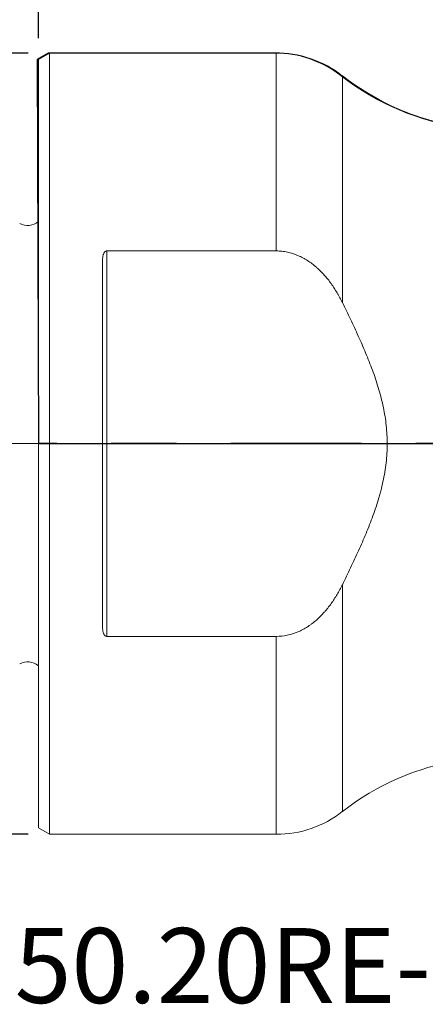
# Model space of a CAD drawing. Extents: x -2.5 to 2.7, y -1.03 to 1.77.
# Drawn here: x -0.03 to 0.71, y -1.03 to 0.78 of the extents above; entities that cross this region are included whole.
import ezdxf

# ---------------------------------------------------------------- set-up
doc = ezdxf.new("R2010")
doc.units = 0
doc.header["$MEASUREMENT"] = 0
doc.header["$PDMODE"] = 1
doc.linetypes.add('LONGDASH_DASH', pattern=[10.5, 6, -0.75, 3, -0.75])
doc.layers.get('DEFPOINTS').update_dxf_attribs({"linetype": 'CONTINUOUS'})
for name, color, linetype, lineweight in [('1', 4, 'CONTINUOUS', 50), ('2', 7, 'CONTINUOUS', 25), ('4', 2, 'LONGDASH_DASH', 25), ('NOCUT', 7, 'CONTINUOUS', 25), ('SK1', 4, 'CONTINUOUS', 50), ('SK2', 7, 'CONTINUOUS', 25), ('SK4', 2, 'LONGDASH_DASH', 25), ('SK6', 5, 'CONTINUOUS', 35)]:
    doc.layers.add(name, color=color, linetype=linetype, lineweight=lineweight)
doc.styles.add('STANDARD 3.5 mm', font='monos.ttf', dxfattribs={"height": 0.137795})
doc.dimstyles.new('AM_DIN', dxfattribs={"dimtxt": 0.137795, "dimasz": 0.098425, "dimexe": 0.07874, "dimexo": 0.03937, "dimgap": 0.03937, "dimtad": 1, "dimdec": 3, "dimzin": 11, "dimdsep": 46, "dimlunit": 3, "dimtxsty": 'STANDARD 3.5 mm', "dimcen": 0.003543, "dimadec": 0, "dimazin": 2, "dimtm": 1e-09, "dimtfac": 0.707107, "dimtdec": 3, "dimtmove": 0, "dimatfit": 3, "dimfxl": 1, "dimtolj": 1, "dimlwd": -1, "dimarcsym": 0})

# ---------------------------------------------------------------- blocks, each defined once
blk = doc.blocks.new('*D17')
at = {"layer": 'DEFPOINTS', "color": 0}
for p in [(0.0205, 0.7185), (-2.2983, -0.7185), (0.0205, -0.7185)]:
    blk.add_point(p, dxfattribs=at)
at = {"layer": 'SK2', "color": 0, "lineweight": -2}
for p, q in [((-0.0189, 0.7185), (-2.377, 0.7185)), ((-0.0189, -0.7185), (-2.377, -0.7185))]:
    blk.add_line(p, q, dxfattribs=at)
at = {"layer": 'SK2', "color": 0}
blk.add_line((-2.2983, 0.6201), (-2.2983, -0.6201), dxfattribs=at)
for points in [[(-2.3147, 0.6201), (-2.2819, 0.6201), (-2.2983, 0.7185)], [(-2.3147, -0.6201), (-2.2819, -0.6201), (-2.2983, -0.7185)]]:
    blk.add_solid(points, dxfattribs=at)
at = {"layer": 'SK2', "color": 0, "insert": (-2.411, 0), "char_height": 0.137795, "attachment_point": 5, "rotation": 90, "style": 'STANDARD 3.5 mm'}
blk.add_mtext('\\A1;%%c1.437"', dxfattribs=at)
blk = doc.blocks.new('*D18')
at = {"layer": '2', "color": 0, "lineweight": -2}
for p, q in [((0, 0.7461), (0, 1.6516)), ((1.5748, 0.4741), (1.5748, 1.6516))]:
    blk.add_line(p, q, dxfattribs=at)
at = {"layer": '2', "color": 0}
blk.add_line((1.4764, 1.5728), (0.0984, 1.5728), dxfattribs=at)
for points in [[(0.0984, 1.5892), (0.0984, 1.5564), (0, 1.5728)], [(1.4764, 1.5892), (1.4764, 1.5564), (1.5748, 1.5728)]]:
    blk.add_solid(points, dxfattribs=at)
at = {"layer": 'DEFPOINTS', "color": 0}
for p in [(0, 1.5728), (0, 0.7067), (1.5748, 0.4347)]:
    blk.add_point(p, dxfattribs=at)
at = {"layer": '2', "color": 0, "insert": (0.7874, 1.6835), "char_height": 0.1378, "attachment_point": 5, "style": 'STANDARD 3.5 mm'}
blk.add_mtext('\\A1;1.575"', dxfattribs=at)
blk = doc.blocks.new('*D14')
at = {"layer": '2', "color": 0, "lineweight": -2}
for p, q in [((1.53, 0.7338), (1.53, 1.2579)), ((1.5748, 0.4741), (1.5748, 1.2579))]:
    blk.add_line(p, q, dxfattribs=at)
at = {"layer": '2', "color": 0}
for p, q in [((1.4316, 1.1791), (0.5886, 1.1791)), ((1.5748, 1.1791), (1.53, 1.1791)), ((1.6732, 1.1791), (1.7717, 1.1791))]:
    blk.add_line(p, q, dxfattribs=at)
for points in [[(1.4316, 1.1955), (1.4316, 1.1627), (1.53, 1.1791)], [(1.6732, 1.1955), (1.6732, 1.1627), (1.5748, 1.1791)]]:
    blk.add_solid(points, dxfattribs=at)
at = {"layer": 'DEFPOINTS', "color": 0}
for p in [(1.53, 1.1791), (1.53, 0.6944), (1.5748, 0.4347)]:
    blk.add_point(p, dxfattribs=at)
at = {"layer": '2', "color": 0, "insert": (0.9609, 1.2898), "char_height": 0.1378, "attachment_point": 5, "style": 'STANDARD 3.5 mm'}
blk.add_mtext('\\A1;0.045"', dxfattribs=at)

msp = doc.modelspace()

# ---------------------------------------------------------------- linework, layer by layer
at = {"layer": '1', "lineweight": 13}
for p, q in [((0.0205, 0.7185), (0, 0.7067)), ((0, 0.7067), (0, -0.7067)), ((0.0205, 0.7185), (0.0205, -0.7185)), ((0.4372, 0.7185), (0.0205, 0.7185)), ((0.4372, 0.7185), (0.4372, 0.3544)), ((0.5585, 0.6767), (0.5585, 0.2595)), ((0.126, 0.3544), (0.4372, 0.3544)), ((0.126, 0.3544), (0.126, -0.3544)), ((0.1181, -0.3402), (0.1181, 0.3402)), ((0.5585, -0.6767), (0.5585, -0.2595)), ((0.4372, -0.3544), (0.126, -0.3544)), ((0.4372, -0.3544), (0.4372, -0.7185)), ((0, -0.7067), (0.0205, -0.7185)), ((0.0205, -0.7185), (0.4372, -0.7185))]:
    msp.add_line(p, q, dxfattribs=at)
for centre, radius, start, end in [((0.4372, 0.5217), 0.1968, 51.9794, 90), ((0.8495, 1.0489), 0.4724, 231.9794, 284.2516), ((0.8495, -1.0489), 0.4724, 70.7578, 128.0206), ((0.4372, -0.5217), 0.1968, 270, 308.0206)]:
    msp.add_arc(centre, radius, start, end, dxfattribs=at)
for points, knots in [([(0.126, 0.3544), (0.1256, 0.3544), (0.1252, 0.3544), (0.1246, 0.3542), (0.1244, 0.3541), (0.124, 0.354), (0.1238, 0.3539), (0.1233, 0.3536), (0.123, 0.3534), (0.1224, 0.3529), (0.1221, 0.3526), (0.1216, 0.3521), (0.1214, 0.3518), (0.1209, 0.3512), (0.1207, 0.3509), (0.1202, 0.3499), (0.1199, 0.3493), (0.1195, 0.3483), (0.1193, 0.3479), (0.1191, 0.3472), (0.119, 0.3469), (0.1187, 0.3458), (0.1186, 0.3451), (0.1182, 0.343), (0.1181, 0.3416), (0.1181, 0.3402)], [0, 0, 0, 0, 0.0625, 0.0625, 0.09375, 0.09375, 0.125, 0.125, 0.1875, 0.1875, 0.25, 0.25, 0.3125, 0.3125, 0.375, 0.375, 0.5, 0.5, 0.5625, 0.5625, 0.625, 0.625, 0.75, 0.75, 1, 1, 1, 1]), ([(0.4372, 0.3544), (0.4406, 0.3544), (0.444, 0.3543), (0.4508, 0.3535), (0.4542, 0.353), (0.4641, 0.3509), (0.4706, 0.3489), (0.4784, 0.3455), (0.48, 0.3448), (0.483, 0.3434), (0.4845, 0.3426), (0.489, 0.3402), (0.4919, 0.3385), (0.5004, 0.333), (0.5058, 0.3289), (0.5122, 0.3233), (0.5134, 0.3222), (0.5159, 0.3199), (0.5196, 0.3163), (0.5231, 0.3126), (0.5298, 0.3051), (0.534, 0.2998), (0.5418, 0.2889), (0.5454, 0.2832), (0.5497, 0.2759), (0.5506, 0.2745), (0.5522, 0.2715), (0.5531, 0.27), (0.5555, 0.2655), (0.557, 0.2625), (0.5585, 0.2595)], [0, 0, 0, 0, 0.0625, 0.0625, 0.125, 0.125, 0.25, 0.25, 0.28125, 0.28125, 0.3125, 0.3125, 0.375, 0.375, 0.5, 0.5, 0.53125, 0.53125, 0.5625, 0.625, 0.625, 0.75, 0.75, 0.875, 0.875, 0.90625, 0.90625, 0.9375, 0.9375, 1, 1, 1, 1]), ([(0.5585, -0.2595), (0.5636, -0.2491), (0.5686, -0.2387), (0.5786, -0.2178), (0.5835, -0.2074), (0.593, -0.1863), (0.5977, -0.1757), (0.6065, -0.1543), (0.6108, -0.1436), (0.6187, -0.1218), (0.6224, -0.1108), (0.6264, -0.0968), (0.6272, -0.0939), (0.6288, -0.0883), (0.6295, -0.0855), (0.6316, -0.077), (0.6329, -0.0713), (0.6364, -0.0541), (0.6382, -0.0427), (0.6399, -0.0253), (0.6404, -0.0195), (0.6408, -0.0107), (0.6409, -0.0064), (0.6409, -0.002), (0.6409, 0.0002), (0.6409, 0.001), (0.6409, 0.0024), (0.6408, 0.0145), (0.64, 0.0265), (0.6373, 0.0488), (0.6354, 0.0598), (0.6306, 0.0817), (0.6278, 0.0925), (0.6213, 0.114), (0.6177, 0.1246), (0.6119, 0.1405), (0.6098, 0.1458), (0.6057, 0.1564), (0.6035, 0.1616), (0.597, 0.1773), (0.5924, 0.1877), (0.5831, 0.2083), (0.5782, 0.2186), (0.5685, 0.2391), (0.5635, 0.2493), (0.5585, 0.2595)], [0, 0, 0, 0, 0.0625, 0.0625, 0.125, 0.125, 0.1875, 0.1875, 0.25, 0.25, 0.3125, 0.3125, 0.328125, 0.328125, 0.34375, 0.34375, 0.375, 0.375, 0.4375, 0.4375, 0.46875, 0.46875, 0.484375, 0.492188, 0.492188, 0.496094, 0.496094, 0.5, 0.5625, 0.5625, 0.625, 0.625, 0.6875, 0.6875, 0.75, 0.75, 0.78125, 0.78125, 0.8125, 0.8125, 0.875, 0.875, 0.9375, 0.9375, 1, 1, 1, 1]), ([(0.5585, -0.2595), (0.5555, -0.2656), (0.5523, -0.2715), (0.5455, -0.2831), (0.5419, -0.2888), (0.536, -0.297), (0.5339, -0.2997), (0.5307, -0.3037), (0.5297, -0.305), (0.5275, -0.3076), (0.5264, -0.3089), (0.5207, -0.3152), (0.516, -0.32), (0.5084, -0.3267), (0.5057, -0.3288), (0.5017, -0.3319), (0.4996, -0.3334), (0.4975, -0.3349), (0.4961, -0.3358), (0.4954, -0.3363), (0.4889, -0.3404), (0.483, -0.3436), (0.4736, -0.3476), (0.4705, -0.3487), (0.4656, -0.3503), (0.464, -0.3507), (0.4607, -0.3516), (0.459, -0.352), (0.4507, -0.3537), (0.444, -0.3544), (0.4372, -0.3544)], [0, 0, 0, 0, 0.125, 0.125, 0.25, 0.25, 0.3125, 0.3125, 0.34375, 0.34375, 0.375, 0.375, 0.5, 0.5, 0.5625, 0.5625, 0.59375, 0.609375, 0.609375, 0.625, 0.625, 0.75, 0.75, 0.8125, 0.8125, 0.84375, 0.84375, 0.875, 0.875, 1, 1, 1, 1]), ([(0.1181, -0.3402), (0.1181, -0.3416), (0.1182, -0.343), (0.1186, -0.3451), (0.1187, -0.3458), (0.1191, -0.3472), (0.1193, -0.3479), (0.1197, -0.3489), (0.1199, -0.3492), (0.1202, -0.3499), (0.1204, -0.3502), (0.1209, -0.3512), (0.1213, -0.3518), (0.1221, -0.3526), (0.1224, -0.3529), (0.123, -0.3534), (0.1233, -0.3536), (0.124, -0.354), (0.1244, -0.3542), (0.125, -0.3543), (0.1252, -0.3544), (0.1256, -0.3544), (0.1258, -0.3544), (0.126, -0.3544)], [0, 0, 0, 0, 0.25, 0.25, 0.375, 0.375, 0.5, 0.5, 0.5625, 0.5625, 0.625, 0.625, 0.75, 0.75, 0.8125, 0.8125, 0.875, 0.875, 0.9375, 0.9375, 0.96875, 0.96875, 1, 1, 1, 1])]:
    msp.add_open_spline(points, degree=3, knots=knots, dxfattribs=at)
at = {"layer": '4', "ltscale": 0.04}
msp.add_line((1.7138, 0), (0, 0), dxfattribs=at)
at = {"layer": 'NOCUT'}
msp.add_lwpolyline([(1.0235, 0.6106, -0.267578), (0.5563, 0.6767), (0.5563, 0.6767, 0.167435), (0.4351, 0.7185), (0.4351, 0.7185), (0.0183, 0.7185), (0.0183, 0.7185), (-0.0022, 0.7067), (-0.0022, 0.7067), (0, 0), (0, 0), (1.4329, 0)], format="xyb", dxfattribs=at)
at = {"layer": 'SK1', "lineweight": 13}
for centre, start, end in [((-0.0197, 0.4329), 242.5, 308.6819), ((-0.0197, -0.4329), 51.3181, 117.5)]:
    msp.add_arc(centre, 0.0315, start, end, dxfattribs=at)
at = {"layer": 'SK4', "lineweight": 13, "ltscale": 0.04}
msp.add_line((1.7138, 0), (-1.2008, 0), dxfattribs=at)

# ---------------------------------------------------------------- texts
at = {"layer": 'SK6', "insert": (-1.063, -0.8909), "char_height": 0.137795, "attachment_point": 1, "style": 'STANDARD 3.5 mm'}
msp.add_mtext_dynamic_manual_height_columns('R217.21-01.50.20RE-SP10.4A', width=50.202805, gutter_width=25, heights=[0], dxfattribs=at)

# ---------------------------------------------------------------- dimensions: what is measured, and where the dimension line sits
at = {"layer": '2'}
dim = msp.add_linear_dim(base=(0, 1.5728), p1=(1.5748, 0.4347), p2=(0, 0.7067), dimstyle='AM_DIN', override={"dimtol": 0, "dimlim": 0, "dimtp": 0, "dimtm": 1e-09, "dimtfac": 0.707107, "dimtdec": 2, "dimtolj": 1, "dimtzin": 8}, dxfattribs=at)
dim.commit()
dim.dimension.update_dxf_attribs({"geometry": '*D18', "text_midpoint": (0.7874, 1.5728), "dimtype": 160})
dim = msp.add_linear_dim(base=(1.53, 1.1791), p1=(1.5748, 0.4347), p2=(1.53, 0.6944), dimstyle='AM_DIN', override={"dimtol": 0, "dimlim": 0, "dimtp": 0, "dimtm": 1e-09, "dimtfac": 0.707107, "dimtdec": 2, "dimtolj": 1, "dimtzin": 8}, dxfattribs=at)
dim.commit()
dim.dimension.update_dxf_attribs({"geometry": '*D14', "text_midpoint": (0.9609, 1.2898)})
at = {"layer": 'SK2'}
dim = msp.add_linear_dim(base=(-2.2983, -0.7185), p1=(0.0205, 0.7185), p2=(0.0205, -0.7185), angle=90, text='%%c<>', dimstyle='AM_DIN', override={"dimtol": 0, "dimlim": 0, "dimtp": 0, "dimtm": 1e-09, "dimtfac": 0.707107, "dimtdec": 2, "dimtolj": 1, "dimtzin": 8}, dxfattribs=at)
dim.commit()
dim.dimension.update_dxf_attribs({"geometry": '*D17', "text_midpoint": (-2.2983, 0), "dimtype": 160})

doc.saveas('drawing.dxf')
